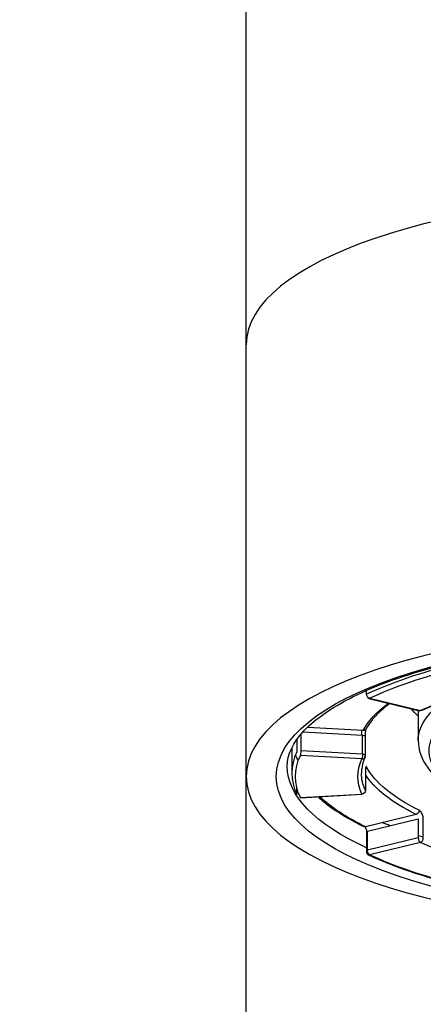
# Model space of a CAD drawing. Units: millimetres. Extents: x 147 to 1013, y 200 to 1155.
# Drawn here: x 312 to 323, y 1028 to 1055 of the extents above; entities that cross this region are included whole.
import ezdxf

# ---------------------------------------------------------------- set-up
doc = ezdxf.new("R2010")
doc.units = ezdxf.units.MM
doc.linetypes.add('CENTER', pattern=[50.8, 31.75, -6.35, 6.35, -6.35])
doc.layers.get('Defpoints').update_dxf_attribs({"linetype": 'CENTER'})
doc.styles.add('BLAIR ITC', font='txt', dxfattribs={"height": 8})
doc.dimstyles.new('BLAIR ITC', dxfattribs={"dimtxt": 8, "dimasz": 8, "dimexe": 4, "dimexo": 2, "dimgap": 3, "dimtad": 0, "dimdec": 0, "dimdsep": 46, "dimtxsty": 'BLAIR ITC', "dimcen": 0.09, "dimclrd": 8, "dimclre": 8, "dimclrt": 256, "dimadec": 0, "dimazin": 0, "dimtfac": 1, "dimtdec": 0, "dimtmove": 0, "dimatfit": 3, "dimfxl": 1, "dimtfill": 1, "dimtolj": 1, "dimtzin": 0, "dimarcsym": 0})

# ---------------------------------------------------------------- blocks, each defined once
blk = doc.blocks.new('*D62')
at = {"color": 8, "lineweight": -2, "transparency": 16777216}
for p, q in [((327.944, 1114.198), (282.825, 1114.198)), ((286.825, 1106.198), (286.825, 988.894)), ((286.825, 838.098), (286.825, 955.403)), ((300.994, 830.098), (282.825, 830.098))]:
    blk.add_line(p, q, dxfattribs=at)
at = {"color": 8, "transparency": 16777216}
for points in [[(285.491, 1106.198), (288.158, 1106.198), (286.825, 1114.198)], [(285.491, 838.098), (288.158, 838.098), (286.825, 830.098)]]:
    blk.add_solid(points, dxfattribs=at)
at = {"layer": 'Defpoints', "color": 0, "transparency": 16777216}
for p in [(329.944, 1114.198), (286.825, 830.098), (302.994, 830.098)]:
    blk.add_point(p, dxfattribs=at)
at = {"lineweight": 25, "transparency": 16777216, "insert": (286.825, 972.148), "char_height": 8, "attachment_point": 5, "rotation": 90, "style": 'BLAIR ITC', "bg_fill": 3, "box_fill_scale": 1.1, "bg_fill_color": 256, "bg_fill_true_color": 13158600, "bg_fill_transparency": 0}
blk.add_mtext('\\A1;284', dxfattribs=at)

msp = doc.modelspace()

# ---------------------------------------------------------------- linework, layer by layer
at = {"lineweight": 25, "extrusion": (0, 1, -2.22045e-16)}
for p, q in [((317.944, 882.198), (317.944, 1102.198)), ((321.236, 1036.448), (321.236, 1036.549)), ((321.293, 1036.331), (322.68, 1035.994)), ((321.317, 1036.334), (322.703, 1035.998)), ((322.644, 1036.003), (322.644, 1035.185)), ((321.138, 1035.452), (319.619, 1035.54)), ((319.329, 1035.209), (319.329, 1034.874)), ((319.445, 1034.902), (319.445, 1035.356)), ((319.5, 1035.419), (321.121, 1035.325)), ((321.094, 1035.455), (321.094, 1035.326)), ((321.121, 1034.805), (321.121, 1035.325)), ((321.204, 1034.771), (321.204, 1035.291)), ((319.194, 1034.984), (319.194, 1034.292)), ((321.104, 1034.677), (319.428, 1034.775)), ((321.121, 1034.805), (319.445, 1034.902)), ((321.203, 1034.766), (321.203, 1034.777)), ((321.203, 1034.339), (321.203, 1033.819)), ((319.329, 1033.711), (319.329, 1033.902)), ((319.428, 1033.622), (321.104, 1033.72)), ((319.434, 1033.616), (321.11, 1033.714)), ((322.588, 1033.162), (321.201, 1032.826)), ((321.259, 1032.704), (322.646, 1033.041)), ((322.646, 1033.041), (322.646, 1032.521)), ((322.784, 1032.513), (322.784, 1033.033)), ((321.236, 1032.656), (321.236, 1032.136)), ((321.259, 1032.184), (321.259, 1032.704)), ((322.646, 1032.521), (321.259, 1032.184)), ((322.703, 1032.399), (321.317, 1032.063))]:
    msp.add_line(p, q, dxfattribs=at)
at = {"lineweight": 25}
for centre, major_axis, ratio, start_param, end_param in [((329.944, 1045.987), (-12, 0), 0.34202, -1.570796, 0), ((329.944, 1034.198), (-12, 0), 0.34202, -1.570796, 1.570796), ((321.317, 1036.428), (-0.0236, -0.0972), 0.543823, -0.841141, 0.419775), ((329.944, 1034.292), (-10.75, 0), 0.34202, -0.158845, 0.158845), ((319.428, 1034.869), (-0.0058, -0.0998), 0.157344, 0.353661, 1.924457), ((321.104, 1034.771), (0.0907, -0.042), 0.928126, -1.16491, 0.405886), ((321.104, 1034.771), (0.1, 0), 0.34202, -0.157061, 1.402562), ((321.138, 1034.454), (0.0883, 0.0468), 0.924611, -1.284198, -0.455826), ((321.104, 1033.814), (0.0058, -0.0998), 0.157344, -0.353661, 0.369169), ((322.703, 1032.493), (0.0236, -0.0972), 0.543823, -1.990571, -0.419775), ((322.703, 1032.493), (0.0426, 0.0905), 0.760217, -2.587168, -1.016373), ((321.317, 1032.157), (-0.0427, -0.0904), 0.761201, -1.015272, 0.555522)]:
    msp.add_ellipse(centre, major_axis=major_axis, ratio=ratio, start_param=start_param, end_param=end_param, dxfattribs=at)
at = {"lineweight": 25, "extrusion": (0, -2.22045e-16, -1)}
for centre, major_axis, ratio, start_param, end_param in [((329.944, 1034.198), (-11.175, 0), 0.34202, -1.570796, 1.570796), ((329.944, 1034.198), (10.65, 0), 0.34202, -2.515039, -2.19735), ((329.944, 1034.198), (8.95, 0), 0.34202, -2.513255, -2.199134), ((321.317, 1036.428), (-0.0427, 0.0904), 0.761201, -2.586066, -1.015272), ((329.944, 1034.906), (-8.95, 0), 0.34202, 0.179408, 0.436462), ((329.944, 1036.736), (-7.75, 0), 0.34202, -0.342448, -0.262387), ((329.944, 1035.185), (-7.3, 0), 0.34202, 0, 0.442557), ((321.104, 1035.291), (0.1, 0), 0.342018, -1.402558, -0.000005), ((329.944, 1034.198), (-10.65, 0), 0.34202, -0.158845, 0.158845), ((329.944, 1034.198), (-8.95, 0), 0.34202, -0.157061, 0.157061), ((329.944, 1034.292), (-8.85, 0), 0.34202, 0.135874, 0.157061), ((329.944, 1034.48), (-10.875, 0), 0.34202, -0.642263, 0), ((329.944, 1035), (-8.85, 0), 0.34202, -0.60599, -0.179408), ((329.944, 1034.292), (-8.85, 0), 0.34202, -0.157061, 0), ((329.944, 1034.906), (-8.95, 0), 0.34202, -0.60599, -0.216498), ((321.104, 1033.814), (-0.0907, -0.042), 0.928126, -2.735706, -1.164897), ((329.944, 1035.282), (-10.75, 0), 0.34202, -0.841937, -0.824495), ((329.944, 1034.292), (-10.75, 0), 0.34202, -0.63221, -0.626554), ((329.944, 1034.198), (-10.65, 0), 0.34202, -0.944243, -0.626554)]:
    msp.add_ellipse(centre, major_axis=major_axis, ratio=ratio, start_param=start_param, end_param=end_param, dxfattribs=at)
at = {"lineweight": 25, "extrusion": (-2.8026e-45, -2.22045e-16, -1)}
msp.add_ellipse((329.944, 1034.292), major_axis=(10.75, 0), ratio=0.34202, start_param=-2.515039, end_param=-2.19735, dxfattribs=at)
at = {"lineweight": 25, "extrusion": (1.75162e-46, -2.22045e-16, -1)}
msp.add_ellipse((329.944, 1034.903), major_axis=(-7, 0), ratio=0.34202, start_param=-1.570796, end_param=1.359478, dxfattribs=at)
at = {"lineweight": 25, "extrusion": (-1.2326e-32, -2.22045e-16, -1)}
for centre, major_axis, ratio, end_param in [((322.703, 1036.092), (0.0426, -0.0905), 0.760217, 0.554421), ((321.138, 1035.546), (0.0883, -0.0468), 0.92461, 1.114951)]:
    msp.add_ellipse(centre, major_axis=major_axis, ratio=ratio, start_param=0, end_param=end_param, dxfattribs=at)
at = {"lineweight": 25, "extrusion": (-1.84889e-32, -2.22045e-16, -1)}
for centre, major_axis, start_param, end_param in [((322.703, 1036.092), (-0.0236, -0.0972), -0.419775, 0), ((321.317, 1032.157), (-0.0236, 0.0972), -2.721818, -1.151021)]:
    msp.add_ellipse(centre, major_axis=major_axis, ratio=0.543823, start_param=start_param, end_param=end_param, dxfattribs=at)
at = {"lineweight": 25, "extrusion": (-1.79366e-43, -2.22045e-16, -1)}
msp.add_ellipse((329.944, 1035.282), major_axis=(-10.75, 0), ratio=0.34202, start_param=-0.179728, end_param=-0.134972, dxfattribs=at)
at = {"lineweight": 25, "extrusion": (-3.08149e-33, -2.22045e-16, -1)}
msp.add_ellipse((321.104, 1034.771), major_axis=(-0.0058, -0.0998), ratio=0.157344, start_param=-1.924457, end_param=-0.35366, dxfattribs=at)
at = {"lineweight": 25, "extrusion": (6.16298e-33, -2.22045e-16, -1)}
msp.add_ellipse((319.428, 1033.716), major_axis=(0.0058, -0.0998), ratio=0.157344, start_param=0, end_param=0.353661, dxfattribs=at)
at = {"lineweight": 25, "extrusion": (5.60519e-45, -2.22045e-16, -1)}
msp.add_ellipse((329.944, 1034.906), major_axis=(-10.65, 0), ratio=0.34202, start_param=-0.607774, end_param=-0.353089, dxfattribs=at)
at = {"lineweight": 25, "extrusion": (-2.46519e-32, -2.22045e-16, -1)}
msp.add_ellipse((322.588, 1033.256), major_axis=(-0.0443, -0.0897), ratio=0.772369, start_param=-2.139413, end_param=-0.568621, dxfattribs=at)
at = {"lineweight": 25, "extrusion": (3.69779e-32, -2.22045e-16, -1)}
msp.add_ellipse((321.201, 1032.92), major_axis=(-0.0441, -0.0897), ratio=0.771414, start_param=-0.567456, end_param=0, dxfattribs=at)
at = {"lineweight": 25, "extrusion": (-3.58732e-43, -2.22045e-16, -1)}
msp.add_ellipse((329.944, 1035.282), major_axis=(-10.75, 0), ratio=0.34202, start_param=-0.721571, end_param=-0.691301, dxfattribs=at)
at = {"lineweight": 25, "extrusion": (-7.00649e-46, -2.22045e-16, -1)}
msp.add_ellipse((329.944, 1034.198), major_axis=(-8.95, 0), ratio=0.34202, start_param=-0.942459, end_param=-0.628337, dxfattribs=at)
at = {"lineweight": 25}
for points, knots in [([(319.069, 1034.48), (319.069, 1034.789), (319.209, 1035.113), (319.852, 1035.79), (320.346, 1036.129), (321.641, 1036.746), (322.441, 1037.026), (324.275, 1037.492), (325.312, 1037.678), (327.506, 1037.931), (328.663, 1037.998), (329.863, 1038.002), (329.904, 1038.002), (329.944, 1038.002)], [3.141593, 3.141593, 3.141593, 3.141593, 3.455752, 3.455752, 3.763786, 3.763786, 4.073127, 4.073127, 4.387287, 4.387287, 4.701446, 4.701446, 4.712389, 4.712389, 4.712389, 4.712389]), ([(324.707, 1036.672), (324.557, 1036.634), (324.41, 1036.595), (324.123, 1036.514), (323.983, 1036.472), (323.712, 1036.385), (323.581, 1036.34), (323.327, 1036.248), (323.204, 1036.2), (322.968, 1036.102), (322.855, 1036.052), (322.746, 1036.001)], [2.1991336, 2.1991336, 2.1991336, 2.1991336, 2.2619579, 2.2619579, 2.3247823, 2.3247823, 2.3876067, 2.3876067, 2.450431, 2.450431, 2.5132554, 2.5132554, 2.5132554, 2.5132554]), ([(321.864, 1036.192), (321.769, 1036.121), (321.683, 1036.049), (321.521, 1035.898), (321.447, 1035.818), (321.321, 1035.659), (321.268, 1035.579), (321.226, 1035.499)], [2.7128392, 2.7128392, 2.7128392, 2.7128392, 2.7915518, 2.7915518, 2.8768684, 2.8768684, 2.9621849, 2.9621849, 2.9621849, 2.9621849]), ([(321.203, 1035.296), (321.203, 1035.313), (321.204, 1035.33), (321.205, 1035.347), (321.206, 1035.368), (321.207, 1035.389), (321.209, 1035.409), (321.211, 1035.43), (321.213, 1035.449), (321.216, 1035.466), (321.218, 1035.475), (321.219, 1035.483), (321.221, 1035.491)], [0.034488, 0.034488, 0.034488, 0.034488, 0.2, 0.2, 0.2, 0.4, 0.4, 0.4, 0.6, 0.6, 0.6, 0.7041038, 0.7041038, 0.7041038, 0.7041038]), ([(322.644, 1035.185), (322.644, 1034.917), (322.744, 1034.655), (323.126, 1034.134), (323.446, 1033.883), (324.267, 1033.431), (324.772, 1033.233), (325.925, 1032.9), (326.573, 1032.766), (327.956, 1032.574), (328.689, 1032.516), (329.602, 1032.493), (329.773, 1032.491), (329.944, 1032.491)], [3.141593, 3.141593, 3.141593, 3.141593, 3.387379, 3.387379, 3.697657, 3.697657, 4.011816, 4.011816, 4.325976, 4.325976, 4.640135, 4.640135, 4.712389, 4.712389, 4.712389, 4.712389]), ([(321.195, 1034.729), (321.181, 1034.7), (321.169, 1034.671), (321.148, 1034.612), (321.138, 1034.583), (321.122, 1034.525), (321.115, 1034.496), (321.105, 1034.437), (321.101, 1034.408), (321.095, 1034.35), (321.094, 1034.321), (321.094, 1034.292)], [2.9845317, 2.9845317, 2.9845317, 2.9845317, 3.0159439, 3.0159439, 3.0473561, 3.0473561, 3.0787683, 3.0787683, 3.1101805, 3.1101805, 3.1415927, 3.1415927, 3.1415927, 3.1415927]), ([(321.236, 1034.46), (321.232, 1034.467), (321.229, 1034.471), (321.225, 1034.471), (321.222, 1034.472), (321.219, 1034.469), (321.216, 1034.463), (321.213, 1034.458), (321.211, 1034.449), (321.209, 1034.437), (321.207, 1034.425), (321.206, 1034.41), (321.205, 1034.394), (321.203, 1034.377), (321.203, 1034.359), (321.203, 1034.339)], [0.0000002, 0.0000002, 0.0000002, 0.0000002, 0.2, 0.2, 0.2, 0.4, 0.4, 0.4, 0.6, 0.6, 0.6, 0.8, 0.8, 0.8, 1, 1, 1, 1]), ([(319.908, 1033.644), (320.006, 1033.555), (320.113, 1033.468), (320.362, 1033.285), (320.505, 1033.191), (320.815, 1033.007), (320.981, 1032.917), (321.157, 1032.83)], [3.5012671, 3.5012671, 3.5012671, 3.5012671, 3.5773067, 3.5773067, 3.6633367, 3.6633367, 3.7493667, 3.7493667, 3.7493667, 3.7493667]), ([(322.784, 1033.033), (322.784, 1033.053), (322.782, 1033.074), (322.779, 1033.094), (322.775, 1033.114), (322.769, 1033.135), (322.762, 1033.154), (322.755, 1033.174), (322.746, 1033.192), (322.736, 1033.208), (322.727, 1033.224), (322.716, 1033.238), (322.705, 1033.25), (322.694, 1033.261), (322.682, 1033.27), (322.67, 1033.276)], [0, 0, 0, 0, 0.2, 0.2, 0.2, 0.4, 0.4, 0.4, 0.6, 0.6, 0.6, 0.8, 0.8, 0.8, 1, 1, 1, 1]), ([(321.192, 1032.824), (321.2, 1032.81), (321.207, 1032.794), (321.214, 1032.777), (321.221, 1032.757), (321.226, 1032.737), (321.23, 1032.717), (321.234, 1032.696), (321.236, 1032.676), (321.236, 1032.656)], [0.4264233, 0.4264233, 0.4264233, 0.4264233, 0.6, 0.6, 0.6, 0.8, 0.8, 0.8, 1, 1, 1, 1]), ([(321.274, 1032.066), (321.408, 1032.003), (321.548, 1031.941), (321.838, 1031.821), (321.988, 1031.763), (322.299, 1031.649), (322.46, 1031.594), (322.791, 1031.488), (322.962, 1031.436), (323.312, 1031.338), (323.492, 1031.29), (323.675, 1031.245)], [3.7681463, 3.7681463, 3.7681463, 3.7681463, 3.8316841, 3.8316841, 3.8952219, 3.8952219, 3.9587597, 3.9587597, 4.0222975, 4.0222975, 4.0858353, 4.0858353, 4.0858353, 4.0858353])]:
    msp.add_open_spline(points, degree=3, knots=knots, dxfattribs=at)

# ---------------------------------------------------------------- next in the draw order: dimensions: what is measured, and where the dimension line sits
dim = msp.add_linear_dim(base=(286.825, 830.098), p1=(329.944, 1114.198), p2=(302.994, 830.098), angle=90, dimstyle='BLAIR ITC', dxfattribs=at)
dim.commit()
dim.dimension.update_dxf_attribs({"geometry": '*D62', "text_midpoint": (286.825, 972.148)})

doc.saveas('drawing.dxf')
